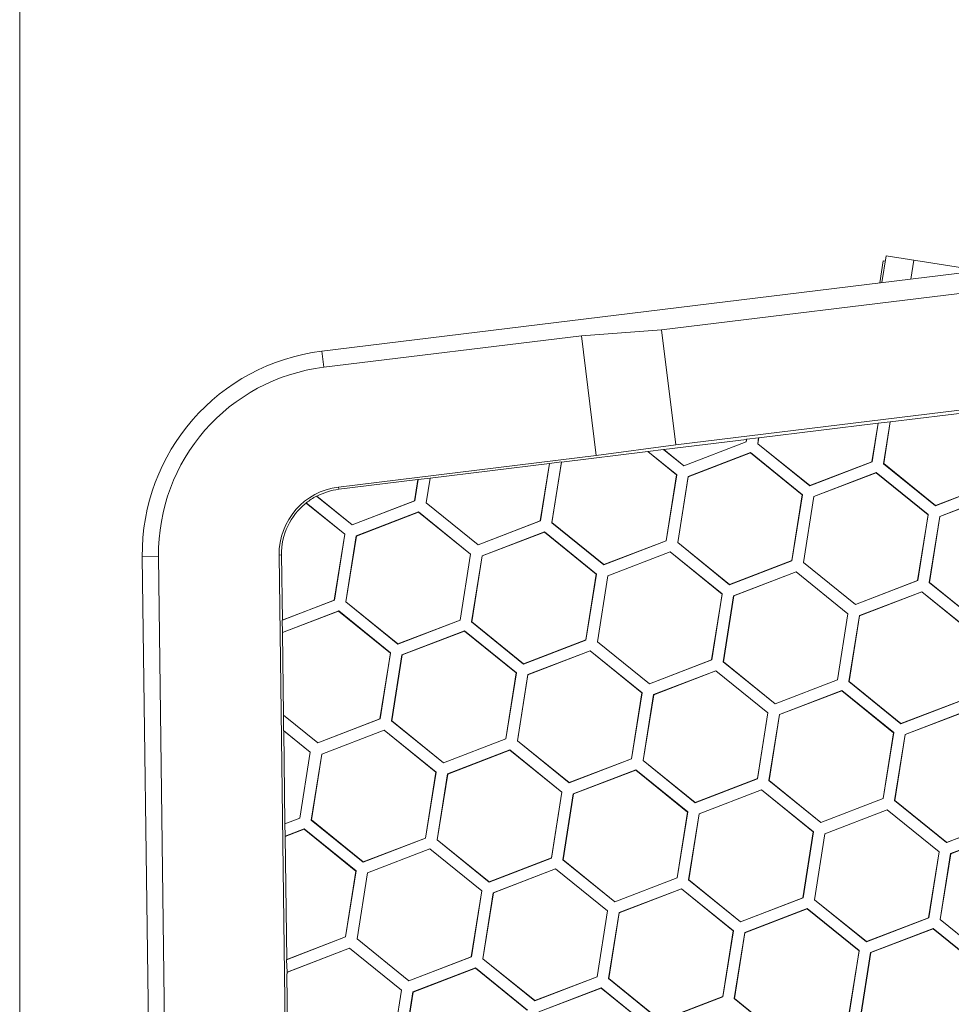
# Model space of a CAD drawing. Units: inches. Extents: x 0 to 10.8, y 0.8 to 7.8.
# Drawn here: x 0.7 to 0.9, y 5.3 to 5.4 of the extents above; entities that cross this region are included whole.
import ezdxf

# ---------------------------------------------------------------- set-up
doc = ezdxf.new("R2010")
doc.units = ezdxf.units.IN
doc.header["$MEASUREMENT"] = 0
doc.layers.get('0').update_dxf_attribs({"lineweight": 0})

# ---------------------------------------------------------------- blocks, each defined once
blk = doc.blocks.new('Block_2')
at = {"color": 18, "lineweight": 9, "true_color": 0x000000}
blk.add_line((0.74035, 5.22042), (0.74035, 5.62238), dxfattribs=at)

msp = doc.modelspace()

# ---------------------------------------------------------------- linework, layer by layer
at = {"color": 18, "lineweight": 9, "true_color": 0x000000}
for p, q in [((0.77753, 5.34604), (0.99641, 5.37285)), ((0.99671, 5.37038), (0.81932, 5.34865)), ((0.84615, 5.35445), (0.84658, 5.35714)), ((0.8464, 5.35448), (0.84692, 5.35776)), ((0.84658, 5.35714), (0.84681, 5.35711)), ((0.84692, 5.35776), (0.8584, 5.35595)), ((0.85034, 5.35722), (0.84997, 5.35491)), ((0.82105, 5.33451), (0.99844, 5.35624)), ((0.80946, 5.34794), (0.81932, 5.34865)), ((0.81932, 5.34865), (0.82105, 5.33451)), ((0.80946, 5.34794), (0.77777, 5.34406)), ((0.81127, 5.33322), (0.80946, 5.34794)), ((0.77777, 5.34406), (0.77753, 5.34604)), ((0.86083, 5.33899), (0.84744, 5.33735)), ((0.84594, 5.33717), (0.83127, 5.33537)), ((0.84594, 5.33717), (0.84519, 5.33244)), ((0.84596, 5.33719), (0.8452, 5.33243)), ((0.84596, 5.33719), (0.84594, 5.33717)), ((0.84743, 5.33737), (0.84596, 5.33719)), ((0.84661, 5.3322), (0.84743, 5.33737)), ((0.84663, 5.33221), (0.84744, 5.33735)), ((0.84744, 5.33735), (0.84743, 5.33737)), ((0.83125, 5.33539), (0.82978, 5.33521)), ((0.83114, 5.33466), (0.83125, 5.33539)), ((0.83115, 5.33466), (0.83127, 5.33537)), ((0.83127, 5.33537), (0.83125, 5.33539)), ((0.82105, 5.33451), (0.81127, 5.33322)), ((0.82976, 5.33519), (0.8196, 5.33394)), ((0.82973, 5.33488), (0.82205, 5.33193)), ((0.82206, 5.33195), (0.82971, 5.33489)), ((0.82976, 5.33519), (0.82971, 5.33489)), ((0.82971, 5.33489), (0.82973, 5.33488)), ((0.82978, 5.33521), (0.82973, 5.33488)), ((0.82978, 5.33521), (0.82976, 5.33519)), ((0.83114, 5.33466), (0.83115, 5.33466)), ((0.83753, 5.32948), (0.83114, 5.33466)), ((0.83115, 5.33466), (0.83753, 5.3295)), ((0.77958, 5.32933), (0.81127, 5.33322)), ((0.81761, 5.3337), (0.80701, 5.3324)), ((0.81955, 5.33395), (0.81761, 5.33372)), ((0.81761, 5.33372), (0.81761, 5.3337)), ((0.81761, 5.33372), (0.82117, 5.33084)), ((0.82115, 5.33083), (0.81761, 5.3337)), ((0.82205, 5.33193), (0.81955, 5.33395)), ((0.8196, 5.33394), (0.81955, 5.33395)), ((0.8196, 5.33394), (0.82206, 5.33195)), ((0.82257, 5.33061), (0.83025, 5.33356)), ((0.83025, 5.33354), (0.82259, 5.3306)), ((0.83025, 5.33356), (0.83025, 5.33354)), ((0.83025, 5.33356), (0.83664, 5.32839)), ((0.83662, 5.32838), (0.83025, 5.33354)), ((0.80551, 5.33222), (0.79084, 5.33042)), ((0.80551, 5.33222), (0.80439, 5.32518)), ((0.80553, 5.33224), (0.80441, 5.32517)), ((0.80553, 5.33224), (0.80551, 5.33222)), ((0.807, 5.33242), (0.80553, 5.33224)), ((0.80582, 5.32494), (0.807, 5.33242)), ((0.80583, 5.32495), (0.80701, 5.3324)), ((0.80701, 5.3324), (0.807, 5.33242)), ((0.82205, 5.33193), (0.82206, 5.33195)), ((0.83753, 5.3295), (0.84519, 5.33244)), ((0.8452, 5.33243), (0.83753, 5.32948)), ((0.84519, 5.33244), (0.8452, 5.33243)), ((0.84661, 5.3322), (0.84663, 5.33221)), ((0.853, 5.32703), (0.84661, 5.3322)), ((0.84663, 5.33221), (0.853, 5.32705)), ((0.81987, 5.32273), (0.82115, 5.33083)), ((0.82117, 5.33084), (0.81988, 5.32272)), ((0.82115, 5.33083), (0.82117, 5.33084)), ((0.82129, 5.32249), (0.82257, 5.33061)), ((0.82131, 5.3225), (0.82259, 5.3306)), ((0.82259, 5.3306), (0.82257, 5.33061)), ((0.83805, 5.32816), (0.84572, 5.33111)), ((0.84572, 5.33109), (0.83806, 5.32815)), ((0.84572, 5.33111), (0.84572, 5.33109)), ((0.84572, 5.33111), (0.85211, 5.32594)), ((0.85209, 5.32593), (0.84572, 5.33109)), ((0.77961, 5.32905), (0.77958, 5.32933)), ((0.78934, 5.33024), (0.77961, 5.32905)), ((0.78934, 5.33024), (0.78892, 5.32763)), ((0.78935, 5.33026), (0.78894, 5.32762)), ((0.78935, 5.33026), (0.78934, 5.33024)), ((0.79083, 5.33044), (0.78935, 5.33026)), ((0.79034, 5.32739), (0.79083, 5.33044)), ((0.79036, 5.3274), (0.79084, 5.33042)), ((0.79084, 5.33042), (0.79083, 5.33044)), ((0.83753, 5.3295), (0.83753, 5.32948)), ((0.853, 5.32705), (0.86066, 5.32999)), ((0.86067, 5.32998), (0.853, 5.32703)), ((0.78126, 5.32467), (0.77688, 5.32822)), ((0.77688, 5.32822), (0.77691, 5.32821)), ((0.77691, 5.32821), (0.78126, 5.32469)), ((0.83662, 5.32838), (0.83534, 5.32028)), ((0.83664, 5.32839), (0.83535, 5.32027)), ((0.83662, 5.32838), (0.83664, 5.32839)), ((0.83676, 5.32004), (0.83805, 5.32816)), ((0.83678, 5.32005), (0.83806, 5.32815)), ((0.83806, 5.32815), (0.83805, 5.32816)), ((0.85352, 5.32571), (0.86119, 5.32866)), ((0.86119, 5.32864), (0.85353, 5.3257)), ((0.77559, 5.32736), (0.77559, 5.32738)), ((0.77559, 5.32738), (0.78035, 5.32353)), ((0.78033, 5.32352), (0.77559, 5.32736)), ((0.78126, 5.32469), (0.78892, 5.32763)), ((0.78894, 5.32762), (0.78126, 5.32467)), ((0.78892, 5.32763), (0.78894, 5.32762)), ((0.79034, 5.32739), (0.79036, 5.3274)), ((0.79673, 5.32222), (0.79034, 5.32739)), ((0.79036, 5.3274), (0.79674, 5.32224)), ((0.853, 5.32705), (0.853, 5.32703)), ((0.78176, 5.32331), (0.78943, 5.32626)), ((0.78943, 5.32624), (0.78177, 5.3233)), ((0.78943, 5.32624), (0.78943, 5.32626)), ((0.78943, 5.32626), (0.79582, 5.32108)), ((0.79581, 5.32107), (0.78943, 5.32624)), ((0.85209, 5.32593), (0.85081, 5.31783)), ((0.85211, 5.32594), (0.85083, 5.31782)), ((0.85209, 5.32593), (0.85211, 5.32594)), ((0.85223, 5.31759), (0.85352, 5.32571)), ((0.85225, 5.3176), (0.85353, 5.3257)), ((0.85353, 5.3257), (0.85352, 5.32571)), ((0.78126, 5.32467), (0.78126, 5.32469)), ((0.80441, 5.32517), (0.79673, 5.32222)), ((0.79674, 5.32224), (0.80439, 5.32518)), ((0.80439, 5.32518), (0.80441, 5.32517)), ((0.80582, 5.32494), (0.80583, 5.32495)), ((0.81221, 5.31977), (0.80582, 5.32494)), ((0.80583, 5.32495), (0.81221, 5.31979)), ((0.77905, 5.31542), (0.78033, 5.32352)), ((0.78035, 5.32353), (0.77907, 5.31541)), ((0.78033, 5.32352), (0.78035, 5.32353)), ((0.78047, 5.31519), (0.78176, 5.32331)), ((0.78049, 5.3152), (0.78177, 5.3233)), ((0.78177, 5.3233), (0.78176, 5.32331)), ((0.79723, 5.32086), (0.80491, 5.3238)), ((0.8049, 5.32379), (0.79724, 5.32085)), ((0.8049, 5.32379), (0.80491, 5.3238)), ((0.81128, 5.31862), (0.8049, 5.32379)), ((0.80491, 5.3238), (0.8113, 5.31863)), ((0.79674, 5.32224), (0.79673, 5.32222)), ((0.81221, 5.31979), (0.81987, 5.32273)), ((0.81988, 5.32272), (0.81221, 5.31977)), ((0.81987, 5.32273), (0.81988, 5.32272)), ((0.82131, 5.3225), (0.82129, 5.32249)), ((0.82768, 5.31732), (0.82129, 5.32249)), ((0.82131, 5.3225), (0.82768, 5.31734)), ((0.75543, 5.32074), (0.75743, 5.32077)), ((0.75743, 5.32077), (0.75866, 5.22515)), ((0.77226, 5.32096), (0.77255, 5.32097)), ((0.7735, 5.22531), (0.77226, 5.32096)), ((0.77255, 5.32097), (0.77266, 5.31297)), ((0.79581, 5.32107), (0.79452, 5.31297)), ((0.79582, 5.32108), (0.79454, 5.31296)), ((0.79582, 5.32108), (0.79581, 5.32107)), ((0.79594, 5.31274), (0.79723, 5.32086)), ((0.79596, 5.31274), (0.79724, 5.32085)), ((0.79724, 5.32085), (0.79723, 5.32086)), ((0.8127, 5.31841), (0.82038, 5.32135)), ((0.82038, 5.32134), (0.81272, 5.3184)), ((0.82038, 5.32134), (0.82038, 5.32135)), ((0.82038, 5.32135), (0.82677, 5.31618)), ((0.82675, 5.31617), (0.82038, 5.32134)), ((0.75543, 5.32074), (0.75667, 5.22513)), ((0.81221, 5.31979), (0.81221, 5.31977)), ((0.82768, 5.31734), (0.83534, 5.32028)), ((0.83535, 5.32027), (0.82768, 5.31732)), ((0.83534, 5.32028), (0.83535, 5.32027)), ((0.83678, 5.32005), (0.83676, 5.32004)), ((0.84315, 5.31487), (0.83676, 5.32004)), ((0.83678, 5.32005), (0.84315, 5.31489)), ((0.81128, 5.31862), (0.80999, 5.31052)), ((0.8113, 5.31863), (0.81001, 5.31051)), ((0.8113, 5.31863), (0.81128, 5.31862)), ((0.81142, 5.31029), (0.8127, 5.31841)), ((0.81143, 5.31029), (0.81272, 5.3184)), ((0.81272, 5.3184), (0.8127, 5.31841)), ((0.82817, 5.31596), (0.83585, 5.3189)), ((0.83585, 5.31888), (0.82819, 5.31595)), ((0.83585, 5.31888), (0.83585, 5.3189)), ((0.83585, 5.3189), (0.84224, 5.31373)), ((0.84222, 5.31372), (0.83585, 5.31888)), ((0.82768, 5.31734), (0.82768, 5.31732)), ((0.84315, 5.31489), (0.85081, 5.31783)), ((0.85083, 5.31782), (0.84315, 5.31487)), ((0.85081, 5.31783), (0.85083, 5.31782)), ((0.85225, 5.3176), (0.85223, 5.31759)), ((0.85862, 5.31242), (0.85223, 5.31759)), ((0.85225, 5.3176), (0.85863, 5.31244)), ((0.82675, 5.31617), (0.82547, 5.30807)), ((0.82677, 5.31618), (0.82548, 5.30806)), ((0.82677, 5.31618), (0.82675, 5.31617)), ((0.82689, 5.30784), (0.82817, 5.31596)), ((0.82691, 5.30784), (0.82819, 5.31595)), ((0.82819, 5.31595), (0.82817, 5.31596)), ((0.84365, 5.31351), (0.85132, 5.31645)), ((0.85132, 5.31643), (0.84366, 5.31349)), ((0.85132, 5.31643), (0.85132, 5.31645)), ((0.85132, 5.31645), (0.85771, 5.31128)), ((0.85769, 5.31127), (0.85132, 5.31643)), ((0.77907, 5.31541), (0.77264, 5.31295)), ((0.77266, 5.31297), (0.77905, 5.31542)), ((0.77907, 5.31541), (0.77905, 5.31542)), ((0.78049, 5.3152), (0.78047, 5.31519)), ((0.78686, 5.31001), (0.78047, 5.31519)), ((0.78049, 5.3152), (0.78686, 5.31003)), ((0.84315, 5.31489), (0.84315, 5.31487)), ((0.77266, 5.31144), (0.77959, 5.31409)), ((0.77958, 5.31408), (0.77268, 5.31142)), ((0.77958, 5.31408), (0.77959, 5.31409)), ((0.78596, 5.30891), (0.77958, 5.31408)), ((0.77959, 5.31409), (0.78598, 5.30892)), ((0.84222, 5.31372), (0.84094, 5.30562)), ((0.84224, 5.31373), (0.84095, 5.30561)), ((0.84224, 5.31373), (0.84222, 5.31372)), ((0.84236, 5.30539), (0.84365, 5.31351)), ((0.84238, 5.30539), (0.84366, 5.31349)), ((0.84366, 5.31349), (0.84365, 5.31351)), ((0.77264, 5.31295), (0.77266, 5.31297)), ((0.77264, 5.31295), (0.77266, 5.31144)), ((0.78686, 5.31003), (0.79452, 5.31297)), ((0.79454, 5.31296), (0.78686, 5.31001)), ((0.79452, 5.31297), (0.79454, 5.31296)), ((0.79596, 5.31274), (0.79594, 5.31274)), ((0.80233, 5.30756), (0.79594, 5.31274)), ((0.79596, 5.31274), (0.80234, 5.30758)), ((0.77268, 5.31143), (0.77266, 5.31143)), ((0.77268, 5.31142), (0.77281, 5.30128)), ((0.78738, 5.3087), (0.79506, 5.31164)), ((0.79506, 5.31162), (0.7874, 5.30869)), ((0.79506, 5.31164), (0.79506, 5.31162)), ((0.79506, 5.31164), (0.80145, 5.30647)), ((0.80143, 5.30646), (0.79506, 5.31162)), ((0.78686, 5.31003), (0.78686, 5.31001)), ((0.81001, 5.31051), (0.80233, 5.30756)), ((0.80234, 5.30758), (0.80999, 5.31052)), ((0.80999, 5.31052), (0.81001, 5.31051)), ((0.81143, 5.31029), (0.81142, 5.31029)), ((0.81781, 5.30511), (0.81142, 5.31029)), ((0.81143, 5.31029), (0.81781, 5.30513)), ((0.78467, 5.30081), (0.78596, 5.30891)), ((0.78598, 5.30892), (0.78469, 5.3008)), ((0.78596, 5.30891), (0.78598, 5.30892)), ((0.7861, 5.30058), (0.78738, 5.3087)), ((0.78611, 5.30058), (0.7874, 5.30869)), ((0.7874, 5.30869), (0.78738, 5.3087)), ((0.80285, 5.30625), (0.81053, 5.30919)), ((0.81053, 5.30917), (0.80287, 5.30623)), ((0.81053, 5.30919), (0.81053, 5.30917)), ((0.81053, 5.30919), (0.81692, 5.30402)), ((0.8169, 5.30401), (0.81053, 5.30917)), ((0.80234, 5.30758), (0.80233, 5.30756)), ((0.81781, 5.30513), (0.82547, 5.30807)), ((0.82548, 5.30806), (0.81781, 5.30511)), ((0.82547, 5.30807), (0.82548, 5.30806)), ((0.82691, 5.30784), (0.82689, 5.30784)), ((0.83328, 5.30266), (0.82689, 5.30784)), ((0.82691, 5.30784), (0.83328, 5.30268)), ((0.80143, 5.30646), (0.80015, 5.29836)), ((0.80145, 5.30647), (0.80016, 5.29835)), ((0.80143, 5.30646), (0.80145, 5.30647)), ((0.80157, 5.29813), (0.80285, 5.30625)), ((0.80159, 5.29813), (0.80287, 5.30623)), ((0.80287, 5.30623), (0.80285, 5.30625)), ((0.81833, 5.3038), (0.826, 5.30674)), ((0.826, 5.30672), (0.81834, 5.30378)), ((0.826, 5.30674), (0.826, 5.30672)), ((0.826, 5.30674), (0.83239, 5.30157)), ((0.83237, 5.30156), (0.826, 5.30672)), ((0.81781, 5.30513), (0.81781, 5.30511)), ((0.83328, 5.30268), (0.84094, 5.30562)), ((0.84095, 5.30561), (0.83328, 5.30266)), ((0.84094, 5.30562), (0.84095, 5.30561)), ((0.84238, 5.30539), (0.84236, 5.30539)), ((0.84875, 5.30021), (0.84236, 5.30539)), ((0.84238, 5.30539), (0.84875, 5.30023)), ((0.8169, 5.30401), (0.81562, 5.29591)), ((0.81692, 5.30402), (0.81563, 5.2959)), ((0.8169, 5.30401), (0.81692, 5.30402)), ((0.8338, 5.30135), (0.84147, 5.30429)), ((0.84147, 5.30427), (0.83381, 5.30133)), ((0.84147, 5.30429), (0.84147, 5.30427)), ((0.84147, 5.30429), (0.84786, 5.29912)), ((0.84785, 5.29911), (0.84147, 5.30427)), ((0.81704, 5.29568), (0.81833, 5.3038)), ((0.81706, 5.29568), (0.81834, 5.30378)), ((0.81834, 5.30378), (0.81833, 5.3038)), ((0.83328, 5.30268), (0.83328, 5.30266)), ((0.84875, 5.30023), (0.85641, 5.30317)), ((0.85643, 5.30316), (0.84875, 5.30021)), ((0.83237, 5.30156), (0.83109, 5.29346)), ((0.83239, 5.30157), (0.83111, 5.29345)), ((0.83237, 5.30156), (0.83239, 5.30157)), ((0.84927, 5.29889), (0.85695, 5.30184)), ((0.85694, 5.30182), (0.84929, 5.29888)), ((0.77279, 5.30127), (0.77281, 5.30128)), ((0.77279, 5.30127), (0.77282, 5.29937)), ((0.77701, 5.29785), (0.77279, 5.30127)), ((0.77281, 5.30128), (0.77702, 5.29787)), ((0.78469, 5.3008), (0.77701, 5.29785)), ((0.77702, 5.29787), (0.78467, 5.30081)), ((0.78467, 5.30081), (0.78469, 5.3008)), ((0.78611, 5.30058), (0.7861, 5.30058)), ((0.79249, 5.2954), (0.7861, 5.30058)), ((0.78611, 5.30058), (0.79249, 5.29542)), ((0.83251, 5.29322), (0.8338, 5.30135)), ((0.83253, 5.29323), (0.83381, 5.30133)), ((0.83381, 5.30133), (0.8338, 5.30135)), ((0.84875, 5.30023), (0.84875, 5.30021)), ((0.77283, 5.29934), (0.77282, 5.29937)), ((0.77282, 5.29937), (0.7761, 5.29671)), ((0.77283, 5.29934), (0.77298, 5.28791)), ((0.77609, 5.29671), (0.77283, 5.29934)), ((0.77751, 5.29649), (0.78519, 5.29944)), ((0.78518, 5.29942), (0.77753, 5.29648)), ((0.78518, 5.29942), (0.78519, 5.29944)), ((0.79156, 5.29426), (0.78518, 5.29942)), ((0.78519, 5.29944), (0.79158, 5.29426)), ((0.84785, 5.29911), (0.84656, 5.29101)), ((0.84786, 5.29912), (0.84658, 5.291)), ((0.84785, 5.29911), (0.84786, 5.29912)), ((0.77701, 5.29785), (0.77702, 5.29787)), ((0.79249, 5.29542), (0.80015, 5.29836)), ((0.80016, 5.29835), (0.79249, 5.2954)), ((0.80015, 5.29836), (0.80016, 5.29835)), ((0.80159, 5.29813), (0.80157, 5.29813)), ((0.80796, 5.29295), (0.80157, 5.29813)), ((0.80159, 5.29813), (0.80796, 5.29297)), ((0.84798, 5.29077), (0.84927, 5.29889)), ((0.848, 5.29078), (0.84929, 5.29888)), ((0.84929, 5.29888), (0.84927, 5.29889)), ((0.7748, 5.2886), (0.77609, 5.29671)), ((0.7761, 5.29671), (0.77482, 5.28859)), ((0.77609, 5.29671), (0.7761, 5.29671)), ((0.79298, 5.29404), (0.80066, 5.29699)), ((0.80066, 5.29697), (0.793, 5.29403)), ((0.80066, 5.29697), (0.80066, 5.29699)), ((0.80066, 5.29699), (0.80705, 5.29181)), ((0.80703, 5.29181), (0.80066, 5.29697)), ((0.77622, 5.28837), (0.77751, 5.29649)), ((0.77624, 5.28838), (0.77753, 5.29648)), ((0.77753, 5.29648), (0.77751, 5.29649)), ((0.79249, 5.29542), (0.79249, 5.2954)), ((0.80796, 5.29297), (0.81562, 5.29591)), ((0.81563, 5.2959), (0.80796, 5.29295)), ((0.81562, 5.29591), (0.81563, 5.2959)), ((0.81706, 5.29568), (0.81704, 5.29568)), ((0.82343, 5.2905), (0.81704, 5.29568)), ((0.81706, 5.29568), (0.82343, 5.29052)), ((0.79156, 5.29426), (0.79027, 5.28615)), ((0.79158, 5.29426), (0.79029, 5.28614)), ((0.79158, 5.29426), (0.79156, 5.29426)), ((0.80845, 5.29159), (0.81613, 5.29454)), ((0.81613, 5.29452), (0.80847, 5.29158)), ((0.81613, 5.29452), (0.81613, 5.29454)), ((0.81613, 5.29454), (0.82252, 5.28936)), ((0.8225, 5.28935), (0.81613, 5.29452)), ((0.7917, 5.28592), (0.79298, 5.29404)), ((0.79171, 5.28593), (0.793, 5.29403)), ((0.793, 5.29403), (0.79298, 5.29404)), ((0.80796, 5.29297), (0.80796, 5.29295)), ((0.82343, 5.29052), (0.83109, 5.29346)), ((0.83111, 5.29345), (0.82343, 5.2905)), ((0.83109, 5.29346), (0.83111, 5.29345)), ((0.83253, 5.29323), (0.83251, 5.29322)), ((0.8389, 5.28805), (0.83251, 5.29322)), ((0.83253, 5.29323), (0.83891, 5.28807)), ((0.80703, 5.29181), (0.80575, 5.2837)), ((0.80705, 5.29181), (0.80576, 5.28369)), ((0.80705, 5.29181), (0.80703, 5.29181)), ((0.82393, 5.28914), (0.8316, 5.29209)), ((0.8316, 5.29207), (0.82394, 5.28913)), ((0.8316, 5.29207), (0.8316, 5.29209)), ((0.8316, 5.29209), (0.83799, 5.28691)), ((0.83797, 5.2869), (0.8316, 5.29207)), ((0.80717, 5.28347), (0.80845, 5.29159)), ((0.80719, 5.28348), (0.80847, 5.29158)), ((0.80847, 5.29158), (0.80845, 5.29159)), ((0.82343, 5.29052), (0.82343, 5.2905)), ((0.84658, 5.291), (0.8389, 5.28805)), ((0.83891, 5.28807), (0.84656, 5.29101)), ((0.84656, 5.29101), (0.84658, 5.291)), ((0.848, 5.29078), (0.84798, 5.29077)), ((0.85437, 5.2856), (0.84798, 5.29077)), ((0.848, 5.29078), (0.85438, 5.28562)), ((0.8225, 5.28935), (0.82122, 5.28125)), ((0.82252, 5.28936), (0.82123, 5.28124)), ((0.82252, 5.28936), (0.8225, 5.28935)), ((0.8394, 5.28669), (0.84708, 5.28963)), ((0.84707, 5.28962), (0.83941, 5.28668)), ((0.84707, 5.28962), (0.84708, 5.28963)), ((0.85345, 5.28445), (0.84707, 5.28962)), ((0.84708, 5.28963), (0.85346, 5.28446)), ((0.77482, 5.28859), (0.77297, 5.28788)), ((0.77298, 5.28791), (0.7748, 5.2886)), ((0.77482, 5.28859), (0.7748, 5.2886)), ((0.77624, 5.28838), (0.77622, 5.28837)), ((0.78261, 5.2832), (0.77622, 5.28837)), ((0.77624, 5.28838), (0.78262, 5.28321)), ((0.82264, 5.28102), (0.82393, 5.28914)), ((0.82266, 5.28102), (0.82394, 5.28913)), ((0.82394, 5.28913), (0.82393, 5.28914)), ((0.83891, 5.28807), (0.8389, 5.28805)), ((0.86205, 5.28855), (0.85437, 5.2856)), ((0.85438, 5.28562), (0.86204, 5.28856)), ((0.77297, 5.28788), (0.77298, 5.28791)), ((0.77297, 5.28788), (0.77299, 5.28637)), ((0.77299, 5.28637), (0.77534, 5.28728)), ((0.77534, 5.28726), (0.773, 5.28636)), ((0.77534, 5.28726), (0.77534, 5.28728)), ((0.77534, 5.28728), (0.78173, 5.2821)), ((0.78171, 5.28209), (0.77534, 5.28726)), ((0.83797, 5.2869), (0.83669, 5.2788)), ((0.83799, 5.28691), (0.83671, 5.27879)), ((0.83799, 5.28691), (0.83797, 5.2869)), ((0.85487, 5.28424), (0.86255, 5.28718)), ((0.86254, 5.28717), (0.85489, 5.28423)), ((0.773, 5.28637), (0.77299, 5.28637)), ((0.773, 5.28636), (0.7732, 5.27122)), ((0.79029, 5.28614), (0.78261, 5.2832)), ((0.78262, 5.28321), (0.79027, 5.28615)), ((0.79027, 5.28615), (0.79029, 5.28614)), ((0.79171, 5.28593), (0.7917, 5.28592)), ((0.79809, 5.28074), (0.7917, 5.28592)), ((0.79171, 5.28593), (0.79809, 5.28076)), ((0.83811, 5.27857), (0.8394, 5.28669)), ((0.83813, 5.27857), (0.83941, 5.28668)), ((0.83941, 5.28668), (0.8394, 5.28669)), ((0.78313, 5.28188), (0.79081, 5.28483)), ((0.79081, 5.28481), (0.78315, 5.28187)), ((0.79081, 5.28483), (0.79081, 5.28481)), ((0.79081, 5.28483), (0.7972, 5.27965)), ((0.79718, 5.27964), (0.79081, 5.28481)), ((0.85345, 5.28445), (0.85216, 5.27635)), ((0.85346, 5.28446), (0.85218, 5.27634)), ((0.85346, 5.28446), (0.85345, 5.28445)), ((0.85438, 5.28562), (0.85437, 5.2856)), ((0.79809, 5.28076), (0.80575, 5.2837)), ((0.80576, 5.28369), (0.79809, 5.28074)), ((0.80575, 5.2837), (0.80576, 5.28369)), ((0.80719, 5.28348), (0.80717, 5.28347)), ((0.81356, 5.27829), (0.80717, 5.28347)), ((0.80719, 5.28348), (0.81356, 5.27831)), ((0.85359, 5.27612), (0.85487, 5.28424)), ((0.8536, 5.27612), (0.85489, 5.28423)), ((0.85489, 5.28423), (0.85487, 5.28424)), ((0.78043, 5.27399), (0.78171, 5.28209)), ((0.78173, 5.2821), (0.78044, 5.27398)), ((0.78171, 5.28209), (0.78173, 5.2821)), ((0.78262, 5.28321), (0.78261, 5.2832)), ((0.79861, 5.27943), (0.80628, 5.28237)), ((0.80628, 5.28236), (0.79862, 5.27942)), ((0.80628, 5.28237), (0.80628, 5.28236)), ((0.80628, 5.28237), (0.81267, 5.2772)), ((0.81265, 5.27719), (0.80628, 5.28236)), ((0.78185, 5.27376), (0.78313, 5.28188)), ((0.78187, 5.27376), (0.78315, 5.28187)), ((0.78315, 5.28187), (0.78313, 5.28188)), ((0.81356, 5.27831), (0.82122, 5.28125)), ((0.82123, 5.28124), (0.81356, 5.27829)), ((0.82122, 5.28125), (0.82123, 5.28124)), ((0.82266, 5.28102), (0.82264, 5.28102)), ((0.82903, 5.27584), (0.82264, 5.28102)), ((0.82266, 5.28102), (0.82903, 5.27586)), ((0.79718, 5.27964), (0.7959, 5.27154)), ((0.7972, 5.27965), (0.79591, 5.27153)), ((0.79718, 5.27964), (0.7972, 5.27965)), ((0.79809, 5.28076), (0.79809, 5.28074)), ((0.81408, 5.27698), (0.82175, 5.27992)), ((0.82175, 5.27991), (0.81409, 5.27697)), ((0.82175, 5.27992), (0.82175, 5.27991)), ((0.82175, 5.27992), (0.82814, 5.27475)), ((0.82813, 5.27474), (0.82175, 5.27991)), ((0.79732, 5.27131), (0.79861, 5.27943)), ((0.79734, 5.27131), (0.79862, 5.27942)), ((0.79862, 5.27942), (0.79861, 5.27943)), ((0.82903, 5.27586), (0.83669, 5.2788)), ((0.83671, 5.27879), (0.82903, 5.27584)), ((0.83669, 5.2788), (0.83671, 5.27879)), ((0.83813, 5.27857), (0.83811, 5.27857)), ((0.8445, 5.27339), (0.83811, 5.27857)), ((0.83813, 5.27857), (0.84451, 5.27341)), ((0.81265, 5.27719), (0.81137, 5.26909)), ((0.81267, 5.2772), (0.81139, 5.26908)), ((0.81265, 5.27719), (0.81267, 5.2772)), ((0.81356, 5.27831), (0.81356, 5.27829)), ((0.82955, 5.27453), (0.83723, 5.27747)), ((0.83722, 5.27745), (0.82957, 5.27451)), ((0.83723, 5.27747), (0.83722, 5.27745)), ((0.8436, 5.27229), (0.83722, 5.27745)), ((0.83723, 5.27747), (0.84362, 5.2723)), ((0.81279, 5.26886), (0.81408, 5.27698)), ((0.81281, 5.26886), (0.81409, 5.27697)), ((0.81409, 5.27697), (0.81408, 5.27698)), ((0.85218, 5.27634), (0.8445, 5.27339)), ((0.84451, 5.27341), (0.85216, 5.27635)), ((0.85216, 5.27635), (0.85218, 5.27634)), ((0.8536, 5.27612), (0.85359, 5.27612)), ((0.85997, 5.27094), (0.85359, 5.27612)), ((0.8536, 5.27612), (0.85998, 5.27096)), ((0.82813, 5.27474), (0.82684, 5.26664)), ((0.82814, 5.27475), (0.82686, 5.26663)), ((0.82813, 5.27474), (0.82814, 5.27475)), ((0.82903, 5.27586), (0.82903, 5.27584)), ((0.84502, 5.27208), (0.8527, 5.27502)), ((0.8527, 5.275), (0.84504, 5.27206)), ((0.8527, 5.27502), (0.8527, 5.275)), ((0.8527, 5.27502), (0.85909, 5.26985)), ((0.85907, 5.26984), (0.8527, 5.275)), ((0.78044, 5.27398), (0.77318, 5.27119)), ((0.7732, 5.27122), (0.78043, 5.27399)), ((0.78044, 5.27398), (0.78043, 5.27399)), ((0.78187, 5.27376), (0.78185, 5.27376)), ((0.78824, 5.26858), (0.78185, 5.27376)), ((0.78187, 5.27376), (0.78824, 5.2686)), ((0.82826, 5.26641), (0.82955, 5.27453)), ((0.82828, 5.26641), (0.82957, 5.27451)), ((0.82957, 5.27451), (0.82955, 5.27453)), ((0.77326, 5.26967), (0.78094, 5.27262)), ((0.78094, 5.2726), (0.77328, 5.26966)), ((0.78094, 5.2726), (0.78094, 5.27262)), ((0.78094, 5.27262), (0.78733, 5.26744)), ((0.78731, 5.26744), (0.78094, 5.2726)), ((0.84451, 5.27341), (0.8445, 5.27339)), ((0.77318, 5.27119), (0.7732, 5.27122)), ((0.77318, 5.27119), (0.77326, 5.26967)), ((0.78824, 5.2686), (0.7959, 5.27154)), ((0.79591, 5.27153), (0.78824, 5.26858)), ((0.7959, 5.27154), (0.79591, 5.27153)), ((0.79734, 5.27131), (0.79732, 5.27131)), ((0.80371, 5.26613), (0.79732, 5.27131)), ((0.79734, 5.27131), (0.80371, 5.26615)), ((0.8436, 5.27229), (0.84232, 5.26419)), ((0.84362, 5.2723), (0.84233, 5.26418)), ((0.8436, 5.27229), (0.84362, 5.2723)), ((0.84374, 5.26396), (0.84502, 5.27208)), ((0.84376, 5.26396), (0.84504, 5.27206)), ((0.84504, 5.27206), (0.84502, 5.27208)), ((0.78873, 5.26722), (0.79641, 5.27017)), ((0.79641, 5.27015), (0.78875, 5.26721)), ((0.79641, 5.27015), (0.79641, 5.27017)), ((0.79641, 5.27017), (0.8028, 5.26499)), ((0.80278, 5.26499), (0.79641, 5.27015)), ((0.77326, 5.26967), (0.77321, 5.26932)), ((0.77322, 5.26931), (0.77321, 5.26931)), ((0.77322, 5.26931), (0.77328, 5.26966)), ((0.77322, 5.26931), (0.77334, 5.26047)), ((0.77328, 5.26966), (0.77326, 5.26967)), ((0.80371, 5.26615), (0.81137, 5.26909)), ((0.81139, 5.26908), (0.80371, 5.26613)), ((0.81137, 5.26909), (0.81139, 5.26908)), ((0.81281, 5.26886), (0.81279, 5.26886)), ((0.81918, 5.26368), (0.81279, 5.26886)), ((0.81281, 5.26886), (0.81919, 5.2637)), ((0.78824, 5.2686), (0.78824, 5.26858)), ((0.80421, 5.26477), (0.81188, 5.26772)), ((0.81188, 5.2677), (0.80422, 5.26476)), ((0.81188, 5.2677), (0.81188, 5.26772)), ((0.81188, 5.26772), (0.81827, 5.26254)), ((0.81825, 5.26254), (0.81188, 5.2677)), ((0.78603, 5.25934), (0.78731, 5.26744)), ((0.78733, 5.26744), (0.78604, 5.25932)), ((0.78733, 5.26744), (0.78731, 5.26744)), ((0.78745, 5.2591), (0.78873, 5.26722)), ((0.78747, 5.25911), (0.78875, 5.26721)), ((0.78875, 5.26721), (0.78873, 5.26722)), ((0.82686, 5.26663), (0.81918, 5.26368)), ((0.81919, 5.2637), (0.82684, 5.26664)), ((0.82684, 5.26664), (0.82686, 5.26663)), ((0.82828, 5.26641), (0.82826, 5.26641)), ((0.83465, 5.26123), (0.82826, 5.26641)), ((0.82828, 5.26641), (0.83466, 5.26125)), ((0.80371, 5.26615), (0.80371, 5.26613))]:
    msp.add_line(p, q, dxfattribs=at)
for points in [[(0.77753, 5.34604), (0.76479, 5.34448), (0.75527, 5.33358), (0.75543, 5.32074)], [(0.77777, 5.34406), (0.76604, 5.34263), (0.75727, 5.33259), (0.75743, 5.32077)], [(0.77958, 5.32933), (0.77536, 5.32882), (0.77221, 5.32521), (0.77226, 5.32096)], [(0.77688, 5.32822), (0.77643, 5.32798), (0.776, 5.3277), (0.77559, 5.32738)], [(0.77961, 5.32905), (0.77867, 5.32893), (0.77776, 5.32865), (0.77691, 5.32821)], [(0.77559, 5.32736), (0.77364, 5.32582), (0.77252, 5.32345), (0.77255, 5.32097)]]:
    msp.add_open_spline(points, degree=3, dxfattribs=at)

# ---------------------------------------------------------------- block references
msp.add_blockref('Block_2', (0, 0))

doc.saveas('drawing.dxf')
